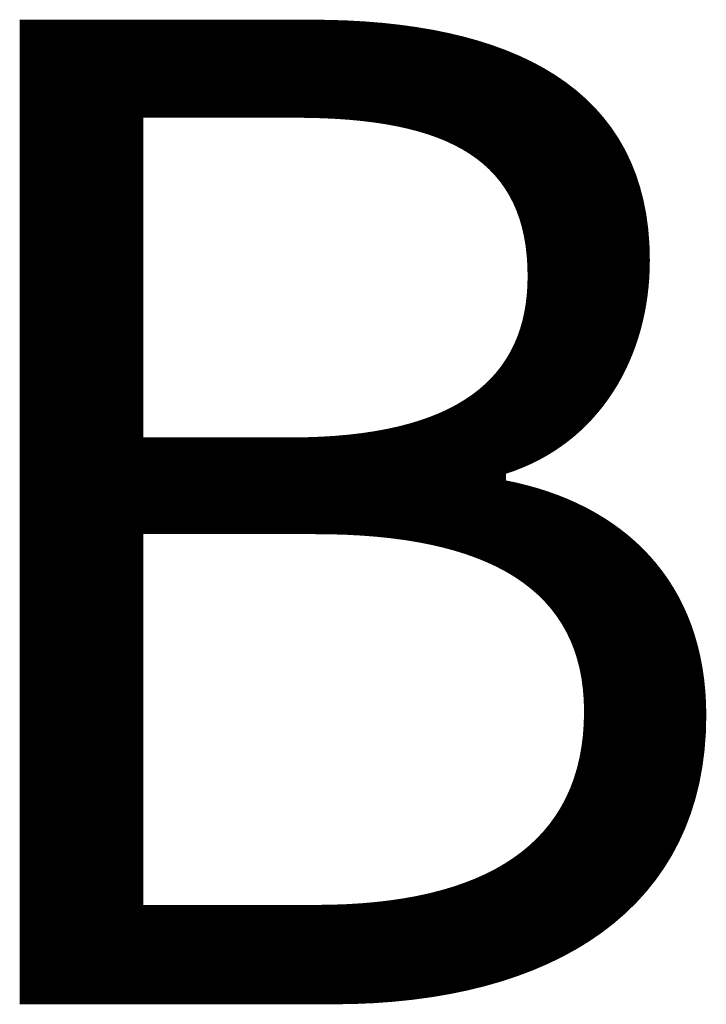
# Model space of a CAD drawing. Units: inches. Extents: x 16553 to 17137, y 20391 to 20802.
# Drawn here: x 16630 to 16632, y 20759 to 20763 of the extents above; entities that cross this region are included whole.
import ezdxf

# ---------------------------------------------------------------- set-up
doc = ezdxf.new("R2010")
doc.units = ezdxf.units.IN
doc.layers.add('1', color=7, linetype='Continuous')
doc.styles.add('CONVERTER_12', font='txt.shx', dxfattribs={"width": 0.9})
doc.dimstyles.new('ME10_DIM_56', dxfattribs={"dimtxt": 70, "dimasz": 70, "dimexe": 40, "dimexo": 0, "dimgap": 40, "dimtad": 1, "dimdsep": 46, "dimtxsty": 'CONVERTER_12', "dimsah": 1, "dimcen": 0.09, "dimclrd": 3, "dimclre": 3, "dimclrt": 4, "dimadec": 0, "dimazin": 0, "dimtfac": 1, "dimtdec": 4, "dimtix": 1, "dimtmove": 0, "dimatfit": 3, "dimfxl": 1, "dimtolj": 1, "dimtzin": 0, "dimarcsym": 0})

# ---------------------------------------------------------------- blocks, each defined once
blk = doc.blocks.new('*D382')
at = {"layer": '1', "color": 3, "linetype": 'Continuous'}
for p, q in [((332716.474, 415334.208), (332716.474, 415080.802)), ((332726.474, 415334.208), (332726.474, 415080.802)), ((332576.474, 415120.802), (332716.474, 415120.802)), ((332716.474, 415120.802), (332726.474, 415120.802)), ((332726.474, 415120.802), (332866.474, 415120.802))]:
    blk.add_line(p, q, dxfattribs=at)
at = {"layer": '1', "color": 3}
for points in [[(332646.474, 415111.586), (332646.474, 415130.018), (332716.474, 415120.802)], [(332796.474, 415130.018), (332796.474, 415111.586), (332726.474, 415120.802)]]:
    blk.add_solid(points, dxfattribs=at)
at = {"layer": '1', "color": 4, "insert": (332584.555, 415160.802), "char_height": 70, "attachment_point": 7, "rotation": 0.00014, "line_spacing_factor": 0.60024, "style": 'CONVERTER_12'}
blk.add_mtext('B', dxfattribs=at)
blk = doc.blocks.new('_03_06', base_point=(333665.35, 414375.808))
at = {"layer": '1'}
dim = blk.add_aligned_dim(p1=(332726.474, 415334.208), p2=(332716.474, 415334.208), distance=213.406, text='B', dimstyle='ME10_DIM_56', dxfattribs=at)
dim.commit()
dim.dimension.update_dxf_attribs({"geometry": '*D382', "text_midpoint": (332607.305, 415195.802), "text_rotation": 0.00014})

msp = doc.modelspace()

# ---------------------------------------------------------------- block references
at = {"xscale": 0.05, "yscale": 0.05, "zscale": 0.05}
msp.add_blockref('_03_06', (16683.2675, 20718.7904), dxfattribs=at)

doc.saveas('drawing.dxf')
